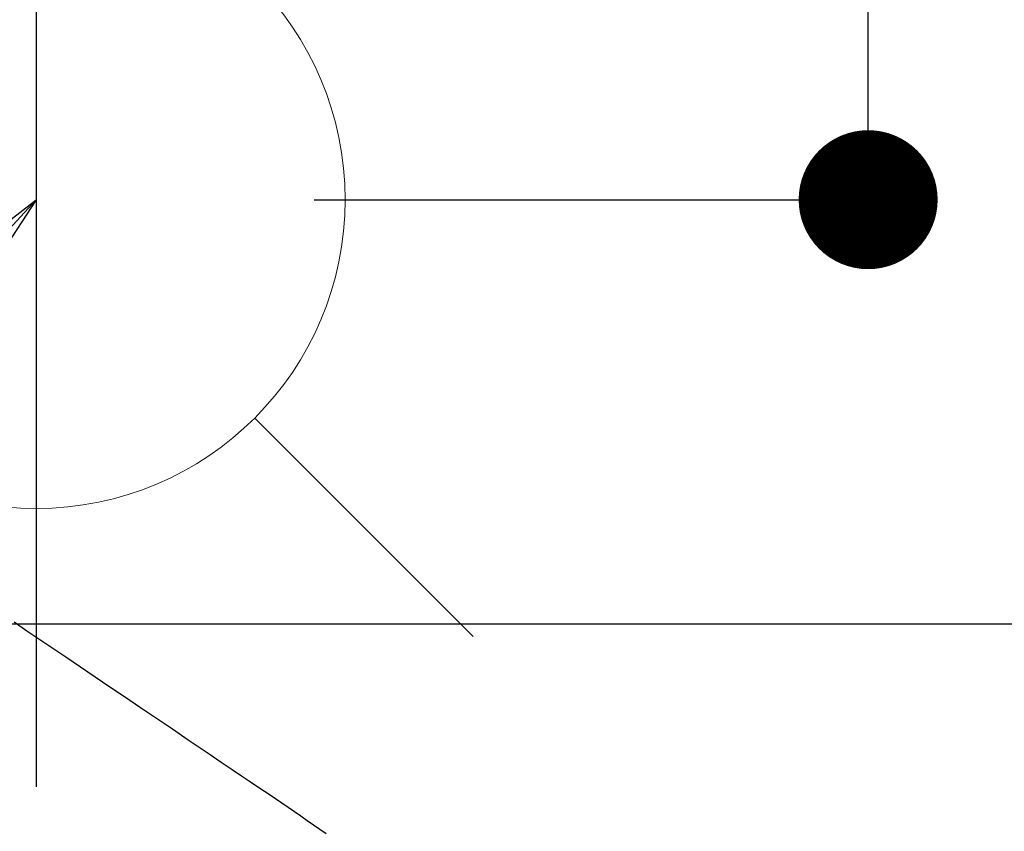
# Model space of a CAD drawing. Extents: x 27948 to 54421, y -22065 to -13195.
# Drawn here: x 44161 to 44288, y -15302 to -15197 of the extents above; entities that cross this region are included whole.
import ezdxf

# ---------------------------------------------------------------- set-up
doc = ezdxf.new("R2010")
doc.units = 0
doc.header["$LTSCALE"] = 50
doc.header["$MEASUREMENT"] = 0
doc.linetypes.add('HIDDEN', pattern=[0.375, 0.25, -0.125])
doc.layers.get('0').update_dxf_attribs({"linetype": 'CONTINUOUS'})
doc.layers.get('DEFPOINTS').update_dxf_attribs({"color": 146, "linetype": 'CONTINUOUS'})
for name, color, linetype in [('126-甲板', 2, 'CONTINUOUS'), ('150-機器', 8, 'CONTINUOUS'), ('160-文字', 254, 'CONTINUOUS'), ('166-寸法B', 11, 'CONTINUOUS')]:
    doc.layers.add(name, color=color, linetype=linetype)
doc.styles.add('KH001', font='txt')
doc.dimstyles.new('KH1xx030', dxfattribs={"dimscale": 30, "dimtxt": 2, "dimasz": 0.6, "dimexe": 0.3, "dimexo": 1.2, "dimgap": 0.5, "dimtad": 3, "dimdec": 1, "dimdsep": 46, "dimlunit": 6, "dimtxsty": 'KH001', "dimblk": 'DOT', "dimcen": 1, "dimdle": 1, "dimclrd": 256, "dimclre": 256, "dimclrt": 256, "dimadec": 0, "dimazin": 0, "dimtfac": 1, "dimtdec": 1, "dimtix": 1, "dimtmove": 2, "dimatfit": 3, "dimldrblk": 'CLOSEDBLANK', "dimfxl": 1, "dimtolj": 1, "dimtzin": 0, "dimlwd": -1, "dimlwe": -1, "dimarcsym": 0})

# ---------------------------------------------------------------- blocks, each defined once
blk = doc.blocks.new('F402_H')
at = {"layer": '150-機器', "color": 13, "linetype": 'HIDDEN'}
blk.add_lwpolyline([(-117.13, -54.89), (-118.8, -56.02), (-120.47, -57.15), (-122.14, -58.28), (-123.82, -59.41), (-125.72, -60.7), (-127.63, -61.99), (-129.53, -63.28), (-131.44, -64.56), (-133.5, -65.96), (-135.56, -67.35), (-137.63, -68.75), (-139.69, -70.14), (-141.11, -71.1), (-142.54, -72.07), (-143.96, -73.03), (-145.38, -73.99), (-146.57, -74.8), (-147.76, -75.6), (-148.95, -76.41), (-150.15, -77.21), (-150.98, -77.77), (-151.8, -78.32), (-152.63, -78.88), (-153.45, -79.45), (-154.27, -80.01), (-155.09, -80.59), (-155.9, -81.16), (-156.72, -81.73), (-157.53, -82.29)], dxfattribs=at)
blk = doc.blocks.new('給水')
at = {"layer": '160-文字', "color": 4, "linetype": 'Continuous', "lineweight": 20}
for p, q in [((-56.57, 56.57), (-28.28, 28.28)), ((28.28, 28.28), (56.57, 56.57)), ((-56.57, -56.57), (-28.28, -28.28)), ((28.28, -28.28), (56.57, -56.57))]:
    blk.add_line(p, q, dxfattribs=at)
blk.add_circle((0, 0), 40, dxfattribs=at)
blk = doc.blocks.new('_Dot')
at = {"color": 0, "linetype": 'ByBlock', "lineweight": -2}
blk.add_line((-0.5, 0), (-1, 0), dxfattribs=at)
at = {"color": 0, "linetype": 'ByBlock', "const_width": 0.5}
blk.add_lwpolyline([(-0.25, 0, 1), (0.25, 0, 1)], format="xyb", close=True, dxfattribs=at)
blk = doc.blocks.new('*D109')
at = {"layer": '166-寸法B', "transparency": 16777216}
for p, q in [((44199.03, -14700.66), (44279.77, -14700.66)), ((44270.77, -15202.66), (44270.77, -14718.66)), ((44199.03, -15220.66), (44279.77, -15220.66))]:
    blk.add_line(p, q, dxfattribs=at)
at = {"layer": 'DEFPOINTS', "color": 0, "transparency": 16777216}
for p in [(44163.03, -14700.66), (44270.77, -14700.66), (44163.03, -15220.66)]:
    blk.add_point(p, dxfattribs=at)
at = {"layer": '166-寸法B', "transparency": 16777216, "xscale": 18, "yscale": 18, "zscale": 18}
for p, rotation in [((44270.77, -14700.66), 90), ((44270.77, -15220.66), 270)]:
    blk.add_blockref('_Dot', p, dxfattribs=dict(at, rotation=rotation))
at = {"layer": '166-寸法B', "transparency": 16777216, "insert": (44225.77, -14960.66), "char_height": 60, "attachment_point": 5, "rotation": 90, "style": 'KH001'}
blk.add_mtext('\\A1;520', dxfattribs=at)
blk = doc.blocks.new('_ClosedBlank')
at = {"color": 0, "linetype": 'ByBlock', "lineweight": -2}
for p, q in [((-1, 0.1667), (0, 0)), ((-1, 0.1667), (-1, -0.1667)), ((0, 0), (-1, -0.1667))]:
    blk.add_line(p, q, dxfattribs=at)
blk = doc.blocks.new('*D110')
at = {"layer": '166-寸法B', "transparency": 16777216}
for p, q in [((44199.03, -14700.66), (44379.28, -14700.66)), ((44370.28, -14718.66), (44370.28, -15407.66)), ((44211.44, -15425.66), (44379.28, -15425.66))]:
    blk.add_line(p, q, dxfattribs=at)
at = {"layer": 'DEFPOINTS', "color": 0, "transparency": 16777216}
for p in [(44163.03, -14700.66), (44175.44, -15425.66), (44370.28, -15425.66)]:
    blk.add_point(p, dxfattribs=at)
at = {"layer": '166-寸法B', "transparency": 16777216, "xscale": 18, "yscale": 18, "zscale": 18}
for p, rotation in [((44370.28, -14700.66), 90), ((44370.28, -15425.66), 270)]:
    blk.add_blockref('_Dot', p, dxfattribs=dict(at, rotation=rotation))
at = {"layer": '166-寸法B', "transparency": 16777216, "insert": (44325.28, -15063.16), "char_height": 60, "attachment_point": 5, "rotation": 90, "style": 'KH001'}
blk.add_mtext('\\A1;725', dxfattribs=at)

msp = doc.modelspace()

# ---------------------------------------------------------------- linework, layer by layer
at = {"layer": '126-甲板', "linetype": 'Continuous'}
msp.add_lwpolyline([(44383.03, -15275.66), (43703.03, -15275.66, 0.414214), (43693.03, -15285.66), (43693.03, -15700.66, 0.414214), (43703.03, -15710.66), (44383.03, -15710.66, 0.414214), (44393.03, -15700.66), (44393.03, -15285.66, 0.414214)], format="xyb", close=True, dxfattribs=at)
at = {"layer": 'DEFPOINTS'}
msp.add_line((44163.03, -15144.59), (44163.03, -15296.73), dxfattribs=at)

# ---------------------------------------------------------------- block references
at = {"layer": '150-機器', "xscale": -1}
msp.add_blockref('F402_H', (44043.04, -15220.47), dxfattribs=at)
at = {"layer": '160-文字'}
msp.add_blockref('給水', (44163.05, -15220.66), dxfattribs=at)

# ---------------------------------------------------------------- dimensions: what is measured, and where the dimension line sits
at = {"layer": '166-寸法B'}
for base, p1, p2, picture, middle in [((44270.77, -14700.66), (44163.03, -15220.66), (44163.03, -14700.66), '*D109', (44225.77, -14960.66)), ((44370.28, -15425.66), (44163.03, -14700.66), (44175.44, -15425.66), '*D110', (44325.28, -15063.16))]:
    dim = msp.add_linear_dim(base=base, p1=p1, p2=p2, angle=90, dimstyle='KH1xx030', dxfattribs=at)
    dim.commit()
    dim.dimension.update_dxf_attribs({"geometry": picture, "text_midpoint": middle})

# ---------------------------------------------------------------- leaders
at = {"layer": '160-文字', "annotation_type": 0, "has_hookline": 1, "hookline_direction": 1}
for points, text_width in [([(44823.03, -15200.66), (43909.06, -16882.76), (43891.06, -16882.76)], 1630.05), ([(44553.03, -15200.66), (43798.18, -16567.93), (43780.18, -16567.93)], 1240.2)]:
    msp.add_leader(points, dimstyle='KH1xx030', override={"dimgap": 0.5, "dimtad": 1}, dxfattribs=dict(at, text_width=text_width))
at = {"layer": '160-文字'}
msp.add_leader([(44163.03, -15220.66), (43304.48, -16155.95)], dimstyle='KH1xx030', override={"dimgap": 0.5, "dimtad": 1}, dxfattribs=at)

doc.saveas('drawing.dxf')
